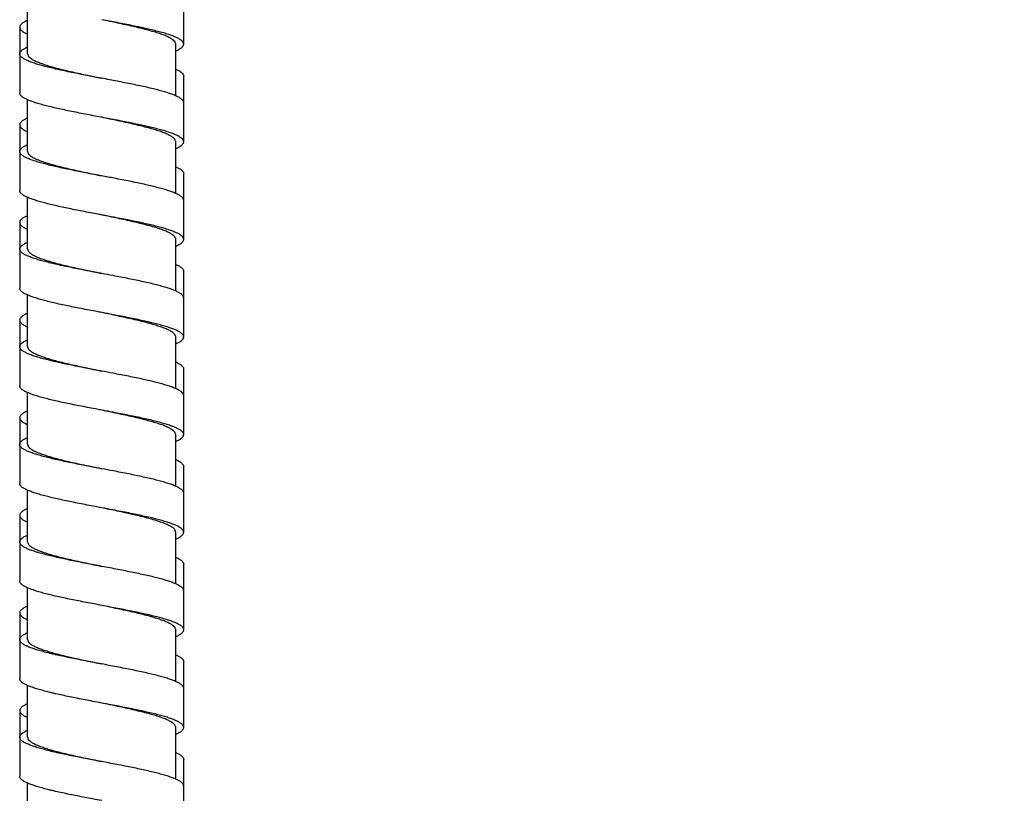
# Model space of a CAD drawing. Extents: x -549 to 1795, y -75 to 1503.
# Drawn here: x -5 to 62, y 723 to 776 of the extents above; entities that cross this region are included whole.
import ezdxf

# ---------------------------------------------------------------- set-up
doc = ezdxf.new("R2010")
doc.units = 0
doc.layers.get('0').update_dxf_attribs({"linetype": 'CONTINUOUS'})
doc.layers.get('Defpoints').update_dxf_attribs({"linetype": 'CONTINUOUS'})
doc.layers.add('DIMENSION', color=7, linetype='CONTINUOUS')
doc.styles.get("Standard").update_dxf_attribs({"font": 'TAHOMA.TTF', "height": 20})
doc.dimstyles.get("Standard").update_dxf_attribs({"dimtxt": 20, "dimasz": 5, "dimexe": 2, "dimexo": 1, "dimgap": 2, "dimtad": 0, "dimtih": 1, "dimtoh": 1, "dimdec": 4, "dimzin": 0, "dimdsep": 46, "dimtxsty": 'Standard', "dimcen": 0.09, "dimadec": 0, "dimazin": 0, "dimtfac": 1, "dimtdec": 4, "dimtofl": 0, "dimtmove": 0, "dimatfit": 3, "dimfxl": 1, "dimtolj": 1, "dimtzin": 0, "dimarcsym": 0})

# ---------------------------------------------------------------- blocks, each defined once
blk = doc.blocks.new('*D9')
at = {"layer": 'Defpoints', "color": 0}
for p in [(16.745, 1042.789), (105.88, -2.39), (133.294, -2.39)]:
    blk.add_point(p, dxfattribs=at)
at = {"layer": 'DIMENSION', "color": 0, "lineweight": -2}
for p, q in [((21.745, 1042.789), (110.88, 1042.789)), ((105.88, 1032.789), (105.88, 549.826)), ((105.88, 7.61), (105.88, 490.573)), ((128.294, -2.39), (100.88, -2.39))]:
    blk.add_line(p, q, dxfattribs=at)
at = {"layer": 'DIMENSION', "color": 0}
for points in [[(104.213, 1032.789), (107.546, 1032.789), (105.88, 1042.789)], [(104.213, 7.61), (107.546, 7.61), (105.88, -2.39)]]:
    blk.add_solid(points, dxfattribs=at)
at = {"layer": 'DIMENSION', "color": 0, "char_height": 20, "attachment_point": 5}
for s, insert in [('\\A1;1600', (105.88, 533.609)), ('\\A1;(SUGGESTED)', (105.88, 503.983))]:
    blk.add_mtext(s, dxfattribs=dict(at, insert=insert))

msp = doc.modelspace()

# ---------------------------------------------------------------- linework, layer by layer
at = {"color": 7, "linetype": 'Continuous'}
for p, q in [((5.911, 774.187), (5.911, 778.639)), ((-4.669, 773.526), (-4.669, 777.029)), ((-5.208, 775.329), (-5.209, 770.878)), ((5.371, 770.684), (5.371, 774.187)), ((5.911, 767.569), (5.911, 772.02)), ((-4.669, 766.907), (-4.669, 770.41)), ((-5.208, 768.711), (-5.209, 764.26)), ((5.371, 764.066), (5.371, 767.569)), ((5.371, 767.101), (5.503, 767.163)), ((5.911, 763.605), (5.911, 765.402)), ((-4.669, 760.289), (-4.669, 763.792)), ((5.911, 760.951), (5.911, 763.598)), ((-5.208, 762.093), (-5.209, 757.642)), ((5.371, 757.448), (5.371, 760.951)), ((5.911, 754.333), (5.911, 758.783)), ((-4.669, 753.67), (-4.669, 757.174)), ((-5.208, 755.474), (-5.209, 751.024)), ((5.371, 750.829), (5.371, 754.332)), ((5.911, 747.714), (5.911, 752.165)), ((-4.669, 747.052), (-4.669, 750.555)), ((-5.208, 748.856), (-5.208, 747.06)), ((5.371, 744.211), (5.371, 747.714)), ((-5.209, 747.053), (-5.209, 744.405)), ((5.911, 741.096), (5.911, 745.547)), ((-4.669, 740.434), (-4.669, 743.937)), ((-5.208, 742.237), (-5.208, 740.442)), ((5.371, 737.592), (5.371, 741.096)), ((-5.209, 740.434), (-5.209, 737.787)), ((5.371, 740.628), (5.601, 740.742)), ((5.911, 734.478), (5.911, 738.928)), ((-4.669, 733.815), (-4.669, 737.319)), ((-5.208, 735.619), (-5.208, 731.169)), ((5.371, 730.974), (5.371, 734.477)), ((5.911, 727.859), (5.911, 732.31)), ((-4.669, 727.197), (-4.669, 730.7)), ((-5.208, 729), (-5.208, 724.55)), ((5.371, 724.356), (5.371, 727.859)), ((5.911, 721.241), (5.911, 725.691)), ((-4.669, 720.579), (-4.669, 724.082))]:
    msp.add_line(p, q, dxfattribs=at)
for points, start_tangent, end_tangent in [([(-4.669, 775.797), (-4.762, 775.754), (-4.863, 775.702), (-4.951, 775.65), (-5.027, 775.599), (-5.09, 775.547), (-5.139, 775.495), (-5.176, 775.444), (-5.199, 775.392), (-5.208, 775.34), (-5.208, 775.329)], (-0.914916, -0.403645), (0.000699, -1)), ([(5.911, 774.187), (5.911, 774.195), (5.903, 774.247), (5.88, 774.298), (5.845, 774.35), (5.796, 774.402), (5.735, 774.453), (5.66, 774.505), (5.573, 774.557), (5.473, 774.608), (5.361, 774.66), (5.236, 774.712), (5.1, 774.764), (4.952, 774.815), (4.624, 774.919), (4.255, 775.022), (3.848, 775.126), (3.407, 775.229), (2.938, 775.332), (2.443, 775.436), (1.928, 775.539), (1.398, 775.643), (0.351, 775.842)], (0.000659, 1), (-0.982524, 0.186137)), ([(5.371, 774.187), (5.364, 774.243), (5.306, 774.357), (5.191, 774.471), (5.017, 774.585), (4.788, 774.7), (4.507, 774.815), (4.18, 774.928), (3.806, 775.042), (3.393, 775.156), (2.944, 775.27), (2.466, 775.384), (1.961, 775.498), (1.435, 775.613), (0.895, 775.728), (0.351, 775.842)], (0.000491, 1), (-0.978682, 0.205383)), ([(-5.208, 775.329), (-5.204, 775.289), (-5.187, 775.237), (-5.157, 775.185), (-5.113, 775.133), (-5.056, 775.082), (-4.986, 775.03), (-4.903, 774.978), (-4.808, 774.927), (-4.7, 774.875), (-4.669, 774.861)], (0.000699, -1), (0.915104, -0.403217)), ([(-5.209, 773.526), (-5.209, 773.533), (-5.2, 773.585), (-5.178, 773.636), (-5.142, 773.688), (-5.094, 773.74), (-5.032, 773.791), (-4.958, 773.843), (-4.87, 773.895), (-4.77, 773.947), (-4.669, 773.994)], (-0.000659, 1), (0.915191, 0.40302)), ([(5.371, 773.719), (5.394, 773.729), (5.503, 773.781), (5.599, 773.833), (5.683, 773.885), (5.754, 773.936), (5.812, 773.988), (5.856, 774.04), (5.888, 774.091), (5.906, 774.143), (5.911, 774.187)], (0.91518, 0.403046), (0.000659, 1)), ([(0.351, 771.871), (0.312, 771.878), (-0.772, 772.085), (-1.3, 772.189), (-1.813, 772.292), (-2.304, 772.395), (-2.77, 772.499), (-3.206, 772.602), (-3.608, 772.706), (-3.971, 772.809), (-4.293, 772.912), (-4.437, 772.964), (-4.57, 773.016), (-4.691, 773.068), (-4.8, 773.119), (-4.897, 773.171), (-4.98, 773.223), (-5.051, 773.274), (-5.109, 773.326), (-5.154, 773.378), (-5.185, 773.43), (-5.204, 773.481), (-5.209, 773.526)], (-0.982524, 0.186137), (-0.000659, 1)), ([(-4.668, 773.526), (-4.661, 773.467), (-4.601, 773.352), (-4.483, 773.239), (-4.31, 773.125), (-4.081, 773.011), (-3.8, 772.897), (-3.471, 772.783), (-3.097, 772.669), (-2.684, 772.555), (-2.234, 772.441), (-1.755, 772.327), (-1.25, 772.213), (-0.726, 772.099), (-0.19, 771.985), (0.351, 771.871)], (0.000494, -1), (0.978682, -0.205383)), ([(5.371, 772.488), (5.465, 772.445), (5.566, 772.393), (5.654, 772.341), (5.73, 772.29), (5.792, 772.238), (5.842, 772.186), (5.878, 772.134), (5.901, 772.083), (5.911, 772.031), (5.911, 772.02)], (0.914927, -0.403618), (-0.000699, -1)), ([(5.911, 770.216), (5.911, 770.224), (5.903, 770.275), (5.88, 770.327), (5.845, 770.379), (5.796, 770.431), (5.735, 770.482), (5.66, 770.534), (5.573, 770.586), (5.473, 770.637), (5.361, 770.689), (5.236, 770.741), (5.1, 770.793), (4.952, 770.844), (4.624, 770.948), (4.255, 771.051), (3.848, 771.154), (3.407, 771.258), (2.938, 771.361), (2.443, 771.465), (1.928, 771.568), (1.398, 771.672), (0.351, 771.871)], (0.000659, 1), (-0.982524, 0.186137)), ([(0.351, 769.224), (0.312, 769.231), (-0.772, 769.438), (-1.3, 769.541), (-1.813, 769.645), (-2.304, 769.748), (-2.77, 769.852), (-3.206, 769.955), (-3.608, 770.058), (-3.971, 770.162), (-4.293, 770.265), (-4.437, 770.317), (-4.57, 770.369), (-4.691, 770.42), (-4.8, 770.472), (-4.897, 770.524), (-4.98, 770.575), (-5.051, 770.627), (-5.109, 770.679), (-5.154, 770.731), (-5.185, 770.782), (-5.204, 770.834), (-5.209, 770.878)], (-0.982524, 0.186137), (-0.000659, 1)), ([(-4.669, 769.179), (-4.762, 769.136), (-4.863, 769.084), (-4.951, 769.032), (-5.027, 768.98), (-5.09, 768.929), (-5.139, 768.877), (-5.176, 768.825), (-5.199, 768.774), (-5.208, 768.722), (-5.208, 768.711)], (-0.914914, -0.403649), (0.000699, -1)), ([(5.911, 767.569), (5.911, 767.576), (5.903, 767.628), (5.88, 767.68), (5.845, 767.732), (5.796, 767.783), (5.735, 767.835), (5.66, 767.887), (5.573, 767.938), (5.473, 767.99), (5.361, 768.042), (5.236, 768.094), (5.1, 768.145), (4.952, 768.197), (4.624, 768.3), (4.255, 768.404), (3.848, 768.507), (3.407, 768.611), (2.938, 768.714), (2.443, 768.817), (1.928, 768.921), (1.398, 769.024), (0.351, 769.224)], (0.000659, 1), (-0.982524, 0.186137)), ([(5.371, 767.569), (5.365, 767.621), (5.309, 767.735), (5.195, 767.849), (5.023, 767.964), (4.795, 768.079), (4.514, 768.194), (4.187, 768.308), (3.813, 768.422), (3.4, 768.536), (2.95, 768.65), (2.47, 768.765), (1.965, 768.879), (1.438, 768.994), (0.896, 769.109), (0.351, 769.224)], (0.002325, 0.999997), (-0.978682, 0.205383)), ([(-5.208, 768.711), (-5.204, 768.67), (-5.187, 768.618), (-5.157, 768.567), (-5.113, 768.515), (-5.056, 768.463), (-4.986, 768.412), (-4.903, 768.36), (-4.808, 768.308), (-4.7, 768.257), (-4.669, 768.243)], (0.000699, -1), (0.915105, -0.403217)), ([(-5.209, 766.907), (-5.206, 766.938), (-5.192, 766.989), (-5.164, 767.04), (-5.145, 767.066), (-5.123, 767.092), (-5.07, 767.143), (-5.003, 767.194), (-4.924, 767.245), (-4.833, 767.297), (-4.729, 767.348), (-4.669, 767.375)], (0.00034, 1), (0.915132, 0.403155)), ([(5.503, 767.163), (5.599, 767.215), (5.683, 767.266), (5.754, 767.318), (5.812, 767.37), (5.857, 767.421), (5.888, 767.473), (5.906, 767.525), (5.911, 767.569)], (0.89312, 0.449818), (0.000659, 1)), ([(0.351, 765.253), (0.12, 765.296), (-0.95, 765.502), (-1.47, 765.604), (-1.972, 765.707), (-2.452, 765.809), (-2.906, 765.912), (-3.328, 766.014), (-3.716, 766.117), (-4.065, 766.22), (-4.373, 766.322), (-4.51, 766.374), (-4.636, 766.425), (-4.749, 766.476), (-4.851, 766.527), (-4.94, 766.579), (-5.017, 766.63), (-5.081, 766.681), (-5.132, 766.733), (-5.17, 766.784), (-5.195, 766.835), (-5.207, 766.886), (-5.209, 766.907)], (-0.982523, 0.186143), (0.00034, 1)), ([(-4.668, 766.907), (-4.661, 766.85), (-4.602, 766.735), (-4.485, 766.621), (-4.311, 766.507), (-4.083, 766.393), (-3.801, 766.279), (-3.472, 766.165), (-3.099, 766.051), (-2.685, 765.937), (-2.235, 765.823), (-1.755, 765.709), (-1.25, 765.595), (-0.726, 765.48), (-0.19, 765.367), (0.351, 765.253)], (-0.000084, -1), (0.978683, -0.205376)), ([(5.371, 765.869), (5.465, 765.826), (5.566, 765.775), (5.654, 765.723), (5.73, 765.671), (5.792, 765.62), (5.842, 765.568), (5.878, 765.516), (5.901, 765.464), (5.911, 765.413), (5.911, 765.402)], (0.914926, -0.403622), (-0.000699, -1)), ([(5.911, 763.598), (5.911, 763.604), (5.903, 763.655), (5.882, 763.706), (5.848, 763.758), (5.8, 763.809), (5.74, 763.86), (5.667, 763.911), (5.581, 763.963), (5.483, 764.014), (5.373, 764.065), (5.251, 764.117), (5.117, 764.168), (4.972, 764.219), (4.816, 764.27), (4.473, 764.373), (4.09, 764.476), (3.673, 764.578), (3.223, 764.681), (2.747, 764.783), (2.248, 764.886), (1.73, 764.989), (1.2, 765.091), (0.351, 765.253)], (0.000481, 1), (-0.982523, 0.186143)), ([(0.351, 762.605), (0.12, 762.649), (-0.95, 762.854), (-1.47, 762.957), (-1.972, 763.059), (-2.452, 763.162), (-2.906, 763.265), (-3.328, 763.367), (-3.716, 763.47), (-4.065, 763.572), (-4.373, 763.675), (-4.51, 763.726), (-4.636, 763.777), (-4.749, 763.829), (-4.851, 763.88), (-4.94, 763.931), (-5.017, 763.983), (-5.081, 764.034), (-5.132, 764.085), (-5.17, 764.137), (-5.195, 764.188), (-5.207, 764.239), (-5.209, 764.26)], (-0.982523, 0.186143), (0.00034, 1)), ([(-4.669, 762.56), (-4.732, 762.531), (-4.836, 762.48), (-4.927, 762.429), (-5.006, 762.377), (-5.072, 762.326), (-5.125, 762.275), (-5.166, 762.223), (-5.193, 762.172), (-5.206, 762.121), (-5.208, 762.093)], (-0.914895, -0.403692), (-0.000183, -1)), ([(5.911, 760.951), (5.911, 760.956), (5.903, 761.008), (5.882, 761.059), (5.848, 761.11), (5.8, 761.162), (5.74, 761.213), (5.667, 761.264), (5.581, 761.315), (5.483, 761.367), (5.373, 761.418), (5.251, 761.469), (5.117, 761.521), (4.972, 761.572), (4.816, 761.623), (4.473, 761.726), (4.09, 761.828), (3.673, 761.931), (3.223, 762.034), (2.747, 762.136), (2.248, 762.239), (1.73, 762.341), (1.2, 762.444), (0.351, 762.605)], (0.000481, 1), (-0.982523, 0.186143)), ([(5.371, 760.951), (5.364, 761.008), (5.305, 761.122), (5.188, 761.236), (5.015, 761.35), (4.787, 761.464), (4.507, 761.578), (4.179, 761.692), (3.805, 761.806), (3.392, 761.92), (2.942, 762.034), (2.463, 762.148), (1.96, 762.262), (1.434, 762.376), (0.895, 762.491), (0.351, 762.605)], (-0.000097, 1), (-0.978683, 0.205376)), ([(-5.208, 762.093), (-5.207, 762.07), (-5.195, 762.018), (-5.169, 761.967), (-5.131, 761.916), (-5.079, 761.864), (-5.015, 761.813), (-4.937, 761.762), (-4.847, 761.711), (-4.745, 761.659), (-4.669, 761.624)], (-0.000183, -1), (0.91508, -0.403272)), ([(-5.209, 760.289), (-5.208, 760.297), (-5.2, 760.349), (-5.177, 760.401), (-5.141, 760.453), (-5.093, 760.504), (-5.031, 760.556), (-4.956, 760.608), (-4.868, 760.659), (-4.768, 760.711), (-4.669, 760.757)], (-0.000642, 1), (0.915037, 0.403371)), ([(5.371, 760.483), (5.397, 760.494), (5.505, 760.546), (5.601, 760.597), (5.684, 760.649), (5.754, 760.7), (5.812, 760.751), (5.856, 760.802), (5.888, 760.854), (5.906, 760.905), (5.911, 760.951)], (0.915169, 0.40307), (0.000481, 1)), ([(0.351, 758.634), (0.033, 758.695), (-1.043, 758.901), (-1.564, 759.005), (-2.067, 759.108), (-2.546, 759.212), (-2.997, 759.315), (-3.416, 759.418), (-3.799, 759.522), (-4.141, 759.625), (-4.296, 759.677), (-4.44, 759.729), (-4.573, 759.78), (-4.694, 759.832), (-4.802, 759.884), (-4.899, 759.935), (-4.982, 759.987), (-5.053, 760.039), (-5.11, 760.091), (-5.155, 760.142), (-5.186, 760.194), (-5.204, 760.246), (-5.209, 760.289)], (-0.98252, 0.186159), (-0.000642, 1)), ([(-4.668, 760.289), (-4.661, 760.23), (-4.601, 760.116), (-4.483, 760.002), (-4.309, 759.888), (-4.08, 759.774), (-3.799, 759.659), (-3.47, 759.546), (-3.096, 759.432), (-2.683, 759.318), (-2.233, 759.204), (-1.753, 759.09), (-1.249, 758.976), (-0.725, 758.862), (-0.19, 758.748), (0.351, 758.634)], (0.000504, -1), (0.978684, -0.205371)), ([(5.371, 759.251), (5.377, 759.248), (5.487, 759.197), (5.584, 759.146), (5.67, 759.095), (5.742, 759.043), (5.802, 758.992), (5.849, 758.941), (5.883, 758.889), (5.904, 758.838), (5.911, 758.787), (5.911, 758.783)], (0.914889, -0.403706), (-0.000365, -1)), ([(5.911, 756.98), (5.911, 756.988), (5.902, 757.04), (5.88, 757.092), (5.844, 757.143), (5.795, 757.195), (5.733, 757.247), (5.658, 757.298), (5.571, 757.35), (5.471, 757.402), (5.358, 757.454), (5.233, 757.505), (5.097, 757.557), (4.949, 757.609), (4.79, 757.66), (4.44, 757.764), (4.052, 757.867), (3.627, 757.971), (3.171, 758.074), (2.687, 758.177), (2.182, 758.281), (1.122, 758.488), (0.351, 758.634)], (0.000642, 1), (-0.98252, 0.186159)), ([(0.351, 755.987), (0.033, 756.047), (-1.043, 756.254), (-1.564, 756.357), (-2.067, 756.461), (-2.546, 756.564), (-2.997, 756.668), (-3.416, 756.771), (-3.799, 756.874), (-4.141, 756.978), (-4.296, 757.03), (-4.44, 757.081), (-4.573, 757.133), (-4.694, 757.185), (-4.802, 757.236), (-4.899, 757.288), (-4.982, 757.34), (-5.053, 757.392), (-5.11, 757.443), (-5.155, 757.495), (-5.186, 757.547), (-5.204, 757.598), (-5.209, 757.642)], (-0.98252, 0.186159), (-0.000642, 1)), ([(-4.669, 755.942), (-4.76, 755.9), (-4.861, 755.848), (-4.949, 755.797), (-5.025, 755.745), (-5.089, 755.693), (-5.138, 755.641), (-5.175, 755.59), (-5.198, 755.538), (-5.208, 755.486), (-5.208, 755.474)], (-0.914912, -0.403654), (0.000691, -1)), ([(5.911, 754.333), (5.911, 754.341), (5.902, 754.393), (5.88, 754.444), (5.844, 754.496), (5.795, 754.548), (5.733, 754.599), (5.658, 754.651), (5.571, 754.703), (5.471, 754.755), (5.358, 754.806), (5.233, 754.858), (5.097, 754.91), (4.949, 754.961), (4.79, 755.013), (4.44, 755.116), (4.052, 755.22), (3.627, 755.323), (3.171, 755.427), (2.687, 755.53), (2.182, 755.634), (1.122, 755.84), (0.351, 755.987)], (0.000642, 1), (-0.98252, 0.186159)), ([(5.371, 754.332), (5.364, 754.388), (5.306, 754.502), (5.19, 754.616), (5.018, 754.73), (4.791, 754.844), (4.512, 754.958), (4.185, 755.072), (3.811, 755.186), (3.394, 755.301), (2.942, 755.416), (2.461, 755.53), (1.958, 755.644), (1.433, 755.758), (0.895, 755.873), (0.351, 755.987)], (0.000487, 1), (-0.978684, 0.205371)), ([(-5.208, 755.474), (-5.204, 755.435), (-5.188, 755.383), (-5.158, 755.331), (-5.114, 755.279), (-5.058, 755.228), (-4.988, 755.176), (-4.905, 755.124), (-4.81, 755.073), (-4.702, 755.021), (-4.669, 755.006)], (0.000691, -1), (0.914989, -0.40348)), ([(-5.209, 753.671), (-5.208, 753.679), (-5.2, 753.731), (-5.177, 753.782), (-5.141, 753.834), (-5.093, 753.886), (-5.031, 753.938), (-4.956, 753.989), (-4.868, 754.041), (-4.768, 754.093), (-4.669, 754.139)], (-0.000642, 1), (0.91504, 0.403364)), ([(5.371, 753.864), (5.397, 753.876), (5.505, 753.927), (5.601, 753.979), (5.685, 754.031), (5.755, 754.082), (5.813, 754.134), (5.857, 754.186), (5.889, 754.237), (5.907, 754.289), (5.911, 754.333)], (0.915171, 0.403065), (0.000642, 1)), ([(0.351, 752.016), (0.033, 752.076), (-1.043, 752.283), (-1.564, 752.386), (-2.067, 752.49), (-2.546, 752.593), (-2.997, 752.697), (-3.416, 752.8), (-3.799, 752.903), (-4.141, 753.007), (-4.296, 753.059), (-4.44, 753.11), (-4.573, 753.162), (-4.694, 753.214), (-4.802, 753.265), (-4.899, 753.317), (-4.982, 753.369), (-5.053, 753.421), (-5.11, 753.472), (-5.155, 753.524), (-5.186, 753.576), (-5.204, 753.627), (-5.209, 753.671)], (-0.98252, 0.186159), (-0.000642, 1)), ([(-4.668, 753.671), (-4.661, 753.612), (-4.601, 753.497), (-4.483, 753.383), (-4.31, 753.27), (-4.08, 753.155), (-3.799, 753.041), (-3.47, 752.927), (-3.096, 752.813), (-2.683, 752.7), (-2.233, 752.585), (-1.753, 752.472), (-1.249, 752.358), (-0.725, 752.244), (-0.19, 752.13), (0.351, 752.016)], (0.00047, -1), (0.978684, -0.205371)), ([(5.371, 752.633), (5.462, 752.591), (5.563, 752.539), (5.652, 752.487), (5.728, 752.436), (5.791, 752.384), (5.841, 752.332), (5.878, 752.281), (5.901, 752.229), (5.911, 752.177), (5.911, 752.165)], (0.914905, -0.403669), (-0.000691, -1)), ([(5.911, 750.362), (5.911, 750.37), (5.902, 750.422), (5.88, 750.473), (5.844, 750.525), (5.795, 750.577), (5.733, 750.628), (5.658, 750.68), (5.571, 750.732), (5.471, 750.784), (5.358, 750.835), (5.233, 750.887), (5.097, 750.939), (4.949, 750.99), (4.79, 751.042), (4.44, 751.145), (4.052, 751.249), (3.627, 751.352), (3.171, 751.456), (2.687, 751.559), (2.182, 751.663), (1.122, 751.869), (0.351, 752.016)], (0.000642, 1), (-0.98252, 0.186159)), ([(0.351, 749.369), (0.033, 749.429), (-1.043, 749.636), (-1.564, 749.739), (-2.067, 749.842), (-2.546, 749.946), (-2.997, 750.049), (-3.416, 750.153), (-3.799, 750.256), (-4.141, 750.36), (-4.296, 750.411), (-4.44, 750.463), (-4.573, 750.515), (-4.694, 750.566), (-4.802, 750.618), (-4.899, 750.67), (-4.982, 750.721), (-5.053, 750.773), (-5.11, 750.825), (-5.155, 750.877), (-5.186, 750.928), (-5.204, 750.98), (-5.209, 751.024)], (-0.98252, 0.186159), (-0.000642, 1)), ([(-4.669, 749.323), (-4.76, 749.282), (-4.861, 749.23), (-4.949, 749.178), (-5.025, 749.127), (-5.089, 749.075), (-5.138, 749.023), (-5.175, 748.971), (-5.198, 748.92), (-5.208, 748.868), (-5.208, 748.856)], (-0.91492, -0.403635), (0.000691, -1)), ([(5.911, 747.714), (5.911, 747.723), (5.902, 747.774), (5.88, 747.826), (5.844, 747.878), (5.795, 747.929), (5.733, 747.981), (5.658, 748.033), (5.571, 748.084), (5.471, 748.136), (5.358, 748.188), (5.233, 748.24), (5.097, 748.291), (4.949, 748.343), (4.79, 748.395), (4.44, 748.498), (4.052, 748.602), (3.627, 748.705), (3.171, 748.808), (2.687, 748.912), (2.182, 749.015), (1.122, 749.222), (0.351, 749.369)], (0.000642, 1), (-0.98252, 0.186159)), ([(5.371, 747.714), (5.364, 747.77), (5.306, 747.884), (5.19, 747.998), (5.017, 748.112), (4.791, 748.226), (4.511, 748.34), (4.184, 748.453), (3.811, 748.568), (3.394, 748.683), (2.941, 748.798), (2.461, 748.912), (1.958, 749.025), (1.433, 749.14), (0.895, 749.254), (0.351, 749.369)], (0.000453, 1), (-0.978684, 0.205371)), ([(-5.208, 748.856), (-5.204, 748.816), (-5.188, 748.765), (-5.158, 748.713), (-5.114, 748.661), (-5.058, 748.609), (-4.988, 748.558), (-4.905, 748.506), (-4.81, 748.454), (-4.702, 748.403), (-4.669, 748.388)], (0.000691, -1), (0.914988, -0.403481)), ([(-5.209, 747.053), (-5.208, 747.061), (-5.2, 747.112), (-5.177, 747.164), (-5.141, 747.216), (-5.093, 747.268), (-5.031, 747.319), (-4.956, 747.371), (-4.868, 747.423), (-4.768, 747.474), (-4.669, 747.52)], (-0.000642, 1), (0.915046, 0.403349)), ([(5.371, 747.246), (5.397, 747.257), (5.505, 747.309), (5.601, 747.361), (5.685, 747.412), (5.755, 747.464), (5.813, 747.516), (5.857, 747.567), (5.889, 747.619), (5.907, 747.671), (5.911, 747.714)], (0.915177, 0.403051), (0.000642, 1)), ([(0.351, 745.398), (0.033, 745.458), (-1.043, 745.665), (-1.564, 745.768), (-2.067, 745.871), (-2.546, 745.975), (-2.997, 746.078), (-3.416, 746.182), (-3.799, 746.285), (-4.141, 746.389), (-4.296, 746.44), (-4.44, 746.492), (-4.573, 746.544), (-4.694, 746.595), (-4.802, 746.647), (-4.899, 746.699), (-4.982, 746.75), (-5.053, 746.802), (-5.11, 746.854), (-5.155, 746.906), (-5.186, 746.957), (-5.204, 747.009), (-5.209, 747.053)], (-0.98252, 0.186159), (-0.000642, 1)), ([(-4.668, 747.052), (-4.661, 746.994), (-4.601, 746.879), (-4.483, 746.765), (-4.31, 746.651), (-4.081, 746.537), (-3.799, 746.423), (-3.47, 746.309), (-3.096, 746.195), (-2.683, 746.081), (-2.233, 745.967), (-1.753, 745.853), (-1.249, 745.739), (-0.725, 745.625), (-0.19, 745.511), (0.351, 745.398)], (0.000437, -1), (0.978684, -0.205371)), ([(5.371, 746.014), (5.462, 745.972), (5.563, 745.921), (5.652, 745.869), (5.728, 745.817), (5.791, 745.766), (5.841, 745.714), (5.878, 745.662), (5.901, 745.611), (5.911, 745.559), (5.911, 745.547)], (0.914905, -0.40367), (-0.000691, -1)), ([(5.911, 743.743), (5.911, 743.752), (5.902, 743.803), (5.88, 743.855), (5.844, 743.907), (5.795, 743.958), (5.733, 744.01), (5.658, 744.062), (5.571, 744.113), (5.471, 744.165), (5.358, 744.217), (5.233, 744.269), (5.097, 744.32), (4.949, 744.372), (4.79, 744.424), (4.44, 744.527), (4.052, 744.631), (3.627, 744.734), (3.171, 744.837), (2.687, 744.941), (2.182, 745.044), (1.122, 745.251), (0.351, 745.398)], (0.000643, 1), (-0.98252, 0.186159)), ([(0.351, 742.75), (0.033, 742.81), (-1.043, 743.017), (-1.564, 743.121), (-2.067, 743.224), (-2.546, 743.328), (-2.997, 743.431), (-3.416, 743.534), (-3.799, 743.638), (-4.141, 743.741), (-4.296, 743.793), (-4.44, 743.845), (-4.573, 743.896), (-4.694, 743.948), (-4.802, 744), (-4.899, 744.051), (-4.982, 744.103), (-5.053, 744.155), (-5.11, 744.207), (-5.155, 744.258), (-5.186, 744.31), (-5.204, 744.362), (-5.209, 744.405)], (-0.98252, 0.186159), (-0.000642, 1)), ([(-4.669, 742.705), (-4.76, 742.663), (-4.861, 742.612), (-4.949, 742.56), (-5.025, 742.508), (-5.089, 742.456), (-5.138, 742.405), (-5.175, 742.353), (-5.198, 742.301), (-5.208, 742.25), (-5.208, 742.237)], (-0.914914, -0.403649), (0.000691, -1)), ([(5.911, 741.096), (5.911, 741.104), (5.902, 741.156), (5.88, 741.208), (5.844, 741.259), (5.795, 741.311), (5.733, 741.363), (5.658, 741.414), (5.571, 741.466), (5.471, 741.518), (5.358, 741.57), (5.233, 741.621), (5.097, 741.673), (4.949, 741.725), (4.79, 741.776), (4.44, 741.88), (4.052, 741.983), (3.627, 742.087), (3.171, 742.19), (2.687, 742.293), (2.182, 742.397), (1.122, 742.604), (0.351, 742.75)], (0.000643, 1), (-0.98252, 0.186159)), ([(5.371, 741.096), (5.352, 741.189), (5.277, 741.3), (5.148, 741.411), (4.964, 741.523), (4.73, 741.634), (4.447, 741.745), (4.118, 741.856), (3.745, 741.968), (3.333, 742.08), (2.887, 742.193), (2.415, 742.304), (1.922, 742.415), (1.408, 742.527), (0.882, 742.639), (0.351, 742.75)], (-0.007398, 0.999973), (-0.978684, 0.205371)), ([(-5.208, 742.237), (-5.204, 742.198), (-5.188, 742.146), (-5.158, 742.095), (-5.114, 742.043), (-5.058, 741.991), (-4.988, 741.939), (-4.905, 741.888), (-4.81, 741.836), (-4.702, 741.784), (-4.669, 741.769)], (0.000691, -1), (0.914991, -0.403475)), ([(5.601, 740.742), (5.685, 740.794), (5.755, 740.846), (5.813, 740.897), (5.857, 740.949), (5.889, 741.001), (5.907, 741.052), (5.911, 741.096)], (0.866738, 0.498763), (0.000643, 1)), ([(-5.208, 740.434), (-5.206, 740.466), (-5.191, 740.517), (-5.163, 740.568), (-5.122, 740.62), (-5.068, 740.671), (-5.001, 740.722), (-4.921, 740.774), (-4.829, 740.825), (-4.725, 740.876), (-4.669, 740.902)], (0.000398, 1), (0.914979, 0.403502)), ([(0.351, 738.779), (-0.158, 738.876), (-1.22, 739.081), (-1.731, 739.184), (-2.222, 739.286), (-2.689, 739.389), (-3.127, 739.491), (-3.533, 739.594), (-3.901, 739.696), (-4.229, 739.799), (-4.377, 739.85), (-4.514, 739.902), (-4.639, 739.953), (-4.753, 740.004), (-4.854, 740.056), (-4.943, 740.107), (-5.019, 740.158), (-5.083, 740.209), (-5.133, 740.261), (-5.171, 740.312), (-5.196, 740.363), (-5.208, 740.415), (-5.208, 740.434)], (-0.98252, 0.186155), (0.000398, 1)), ([(-4.668, 740.434), (-4.661, 740.376), (-4.601, 740.261), (-4.484, 740.147), (-4.311, 740.034), (-4.081, 739.919), (-3.799, 739.805), (-3.47, 739.691), (-3.097, 739.577), (-2.683, 739.463), (-2.233, 739.349), (-1.753, 739.235), (-1.249, 739.121), (-0.726, 739.007), (-0.19, 738.893), (0.351, 738.779)], (0.000093, -1), (0.978687, -0.205358)), ([(5.371, 739.396), (5.462, 739.354), (5.563, 739.302), (5.652, 739.251), (5.728, 739.199), (5.791, 739.147), (5.841, 739.096), (5.878, 739.044), (5.901, 738.992), (5.911, 738.94), (5.911, 738.928)], (0.914907, -0.403664), (-0.000691, -1)), ([(5.911, 737.125), (5.911, 737.132), (5.903, 737.183), (5.881, 737.234), (5.846, 737.286), (5.799, 737.337), (5.738, 737.388), (5.664, 737.44), (5.578, 737.491), (5.48, 737.542), (5.37, 737.593), (5.247, 737.645), (5.113, 737.696), (4.968, 737.747), (4.644, 737.85), (4.28, 737.953), (3.879, 738.055), (3.445, 738.158), (2.981, 738.26), (2.492, 738.363), (1.983, 738.465), (0.923, 738.671), (0.351, 738.779)], (0.000577, 1), (-0.98252, 0.186155)), ([(0.351, 736.132), (-0.158, 736.228), (-1.22, 736.434), (-1.731, 736.536), (-2.222, 736.639), (-2.689, 736.741), (-3.127, 736.844), (-3.533, 736.947), (-3.901, 737.049), (-4.229, 737.152), (-4.377, 737.203), (-4.514, 737.254), (-4.639, 737.306), (-4.753, 737.357), (-4.854, 737.408), (-4.943, 737.459), (-5.019, 737.511), (-5.083, 737.562), (-5.133, 737.613), (-5.171, 737.665), (-5.196, 737.716), (-5.208, 737.767), (-5.208, 737.787)], (-0.98252, 0.186155), (0.000398, 1)), ([(-4.669, 736.087), (-4.729, 736.059), (-4.833, 736.008), (-4.925, 735.957), (-5.004, 735.905), (-5.07, 735.854), (-5.124, 735.803), (-5.164, 735.752), (-5.192, 735.7), (-5.206, 735.649), (-5.208, 735.619)], (-0.914909, -0.403661), (-0.000305, -1)), ([(5.371, 734.477), (5.364, 734.534), (5.305, 734.649), (5.188, 734.763), (5.015, 734.877), (4.787, 734.991), (4.507, 735.105), (4.179, 735.218), (3.806, 735.332), (3.39, 735.447), (2.938, 735.562), (2.458, 735.676), (1.955, 735.789), (1.432, 735.903), (0.894, 736.018), (0.351, 736.132)], (0.000075, 1), (-0.978687, 0.205358)), ([(5.911, 734.478), (5.911, 734.484), (5.903, 734.536), (5.881, 734.587), (5.846, 734.638), (5.799, 734.69), (5.738, 734.741), (5.664, 734.792), (5.578, 734.844), (5.48, 734.895), (5.37, 734.946), (5.247, 734.997), (5.113, 735.049), (4.968, 735.1), (4.644, 735.203), (4.28, 735.305), (3.879, 735.408), (3.445, 735.51), (2.981, 735.613), (2.492, 735.716), (1.983, 735.818), (0.923, 736.023), (0.351, 736.132)], (0.000577, 1), (-0.98252, 0.186155)), ([(-5.208, 735.619), (-5.207, 735.598), (-5.195, 735.546), (-5.17, 735.495), (-5.132, 735.444), (-5.081, 735.393), (-5.017, 735.341), (-4.94, 735.29), (-4.85, 735.239), (-4.749, 735.187), (-4.669, 735.151)], (-0.000305, -1), (0.914986, -0.403485)), ([(5.371, 734.009), (5.399, 734.022), (5.507, 734.073), (5.603, 734.125), (5.687, 734.177), (5.756, 734.228), (5.813, 734.279), (5.857, 734.331), (5.888, 734.382), (5.906, 734.433), (5.911, 734.478)], (0.915102, 0.403223), (0.000577, 1)), ([(-5.208, 733.816), (-5.208, 733.825), (-5.199, 733.877), (-5.177, 733.929), (-5.141, 733.98), (-5.091, 734.032), (-5.029, 734.084), (-4.954, 734.135), (-4.866, 734.187), (-4.765, 734.239), (-4.669, 734.283)], (-0.000677, 1), (0.914923, 0.403628)), ([(0.351, 732.161), (-0.245, 732.274), (-1.311, 732.481), (-1.824, 732.584), (-2.315, 732.688), (-2.78, 732.791), (-3.002, 732.843), (-3.215, 732.894), (-3.616, 732.998), (-3.979, 733.101), (-4.3, 733.205), (-4.443, 733.256), (-4.576, 733.308), (-4.696, 733.36), (-4.805, 733.411), (-4.901, 733.463), (-4.984, 733.515), (-5.054, 733.567), (-5.111, 733.618), (-5.155, 733.67), (-5.186, 733.722), (-5.204, 733.773), (-5.208, 733.816)], (-0.982521, 0.186151), (-0.000677, 1)), ([(-4.668, 733.815), (-4.661, 733.758), (-4.602, 733.643), (-4.484, 733.529), (-4.311, 733.415), (-4.081, 733.301), (-3.799, 733.186), (-3.47, 733.072), (-3.097, 732.959), (-2.683, 732.845), (-2.233, 732.73), (-1.753, 732.616), (-1.249, 732.503), (-0.726, 732.389), (-0.19, 732.275), (0.351, 732.161)], (0.000057, -1), (0.978688, -0.205352)), ([(5.371, 732.778), (5.374, 732.777), (5.484, 732.725), (5.582, 732.674), (5.667, 732.623), (5.74, 732.571), (5.801, 732.52), (5.848, 732.469), (5.882, 732.418), (5.903, 732.366), (5.911, 732.315), (5.911, 732.31)], (0.914949, -0.40357), (-0.000507, -1)), ([(5.911, 730.507), (5.911, 730.516), (5.902, 730.568), (5.879, 730.619), (5.843, 730.671), (5.794, 730.723), (5.732, 730.774), (5.657, 730.826), (5.569, 730.878), (5.468, 730.93), (5.355, 730.981), (5.23, 731.033), (5.094, 731.085), (4.946, 731.136), (4.616, 731.24), (4.246, 731.343), (3.839, 731.447), (3.398, 731.55), (2.927, 731.653), (2.432, 731.757), (1.916, 731.86), (0.845, 732.067), (0.351, 732.161)], (0.000677, 1), (-0.982521, 0.186151)), ([(0.351, 729.514), (-0.245, 729.627), (-1.311, 729.833), (-1.824, 729.937), (-2.315, 730.04), (-2.78, 730.144), (-3.002, 730.195), (-3.215, 730.247), (-3.616, 730.351), (-3.979, 730.454), (-4.3, 730.557), (-4.443, 730.609), (-4.576, 730.661), (-4.696, 730.712), (-4.805, 730.764), (-4.901, 730.816), (-4.984, 730.868), (-5.054, 730.919), (-5.111, 730.971), (-5.155, 731.023), (-5.186, 731.074), (-5.204, 731.126), (-5.208, 731.169)], (-0.982521, 0.186151), (-0.000677, 1)), ([(-4.669, 729.468), (-4.757, 729.428), (-4.859, 729.376), (-4.948, 729.324), (-5.024, 729.273), (-5.087, 729.221), (-5.137, 729.169), (-5.174, 729.117), (-5.198, 729.066), (-5.208, 729.014), (-5.208, 729)], (-0.914971, -0.40352), (0.00067, -1)), ([(5.371, 727.859), (5.364, 727.916), (5.305, 728.031), (5.188, 728.145), (5.014, 728.259), (4.787, 728.372), (4.507, 728.486), (4.179, 728.6), (3.806, 728.714), (3.39, 728.829), (2.938, 728.943), (2.458, 729.057), (1.955, 729.171), (1.432, 729.285), (0.894, 729.399), (0.351, 729.514)], (0.00004, 1), (-0.978688, 0.205352)), ([(5.911, 727.859), (5.911, 727.869), (5.902, 727.92), (5.879, 727.972), (5.843, 728.024), (5.794, 728.075), (5.732, 728.127), (5.657, 728.179), (5.569, 728.231), (5.468, 728.282), (5.355, 728.334), (5.23, 728.386), (5.094, 728.437), (4.946, 728.489), (4.616, 728.593), (4.246, 728.696), (3.839, 728.799), (3.398, 728.903), (2.927, 729.006), (2.432, 729.11), (1.916, 729.213), (0.845, 729.42), (0.351, 729.514)], (0.000677, 1), (-0.982521, 0.186151)), ([(-5.208, 729), (-5.205, 728.962), (-5.188, 728.911), (-5.158, 728.859), (-5.115, 728.807), (-5.059, 728.756), (-4.989, 728.704), (-4.907, 728.652), (-4.812, 728.6), (-4.705, 728.549), (-4.669, 728.532)], (0.00067, -1), (0.914918, -0.403641)), ([(5.371, 727.391), (5.399, 727.403), (5.507, 727.455), (5.603, 727.507), (5.687, 727.558), (5.757, 727.61), (5.814, 727.662), (5.858, 727.714), (5.889, 727.765), (5.907, 727.817), (5.911, 727.859)], (0.915097, 0.403234), (0.000677, 1)), ([(-5.208, 727.198), (-5.208, 727.207), (-5.199, 727.258), (-5.177, 727.31), (-5.141, 727.362), (-5.091, 727.414), (-5.029, 727.465), (-4.954, 727.517), (-4.866, 727.569), (-4.765, 727.62), (-4.669, 727.665)], (-0.000677, 1), (0.914918, 0.403641)), ([(0.351, 725.542), (-0.245, 725.656), (-1.311, 725.862), (-1.824, 725.966), (-2.315, 726.069), (-2.78, 726.173), (-3.002, 726.224), (-3.215, 726.276), (-3.616, 726.379), (-3.979, 726.483), (-4.3, 726.586), (-4.443, 726.638), (-4.576, 726.69), (-4.696, 726.741), (-4.805, 726.793), (-4.901, 726.845), (-4.984, 726.897), (-5.054, 726.948), (-5.111, 727), (-5.155, 727.052), (-5.186, 727.103), (-5.204, 727.155), (-5.208, 727.198)], (-0.982521, 0.186151), (-0.000677, 1)), ([(-4.668, 727.197), (-4.661, 727.139), (-4.602, 727.025), (-4.484, 726.911), (-4.311, 726.797), (-4.081, 726.682), (-3.8, 726.568), (-3.47, 726.454), (-3.097, 726.34), (-2.683, 726.226), (-2.233, 726.112), (-1.753, 725.998), (-1.249, 725.884), (-0.726, 725.77), (-0.19, 725.656), (0.351, 725.542)], (0.000022, -1), (0.978688, -0.205352)), ([(5.371, 726.159), (5.46, 726.119), (5.561, 726.067), (5.65, 726.015), (5.727, 725.963), (5.79, 725.912), (5.84, 725.86), (5.877, 725.808), (5.9, 725.757), (5.911, 725.705), (5.911, 725.691)], (0.914986, -0.403485), (-0.00067, -1)), ([(5.911, 723.888), (5.911, 723.898), (5.902, 723.949), (5.879, 724.001), (5.843, 724.053), (5.794, 724.104), (5.732, 724.156), (5.657, 724.208), (5.569, 724.26), (5.468, 724.311), (5.355, 724.363), (5.23, 724.415), (5.094, 724.466), (4.946, 724.518), (4.616, 724.621), (4.246, 724.725), (3.839, 724.828), (3.398, 724.932), (2.927, 725.035), (2.432, 725.139), (1.916, 725.242), (0.845, 725.449), (0.351, 725.542)], (0.000677, 1), (-0.982521, 0.186151)), ([(0.351, 722.895), (-0.245, 723.008), (-1.311, 723.215), (-1.824, 723.319), (-2.315, 723.422), (-2.78, 723.525), (-3.002, 723.577), (-3.215, 723.629), (-3.616, 723.732), (-3.979, 723.836), (-4.3, 723.939), (-4.443, 723.991), (-4.576, 724.042), (-4.696, 724.094), (-4.805, 724.146), (-4.901, 724.198), (-4.984, 724.249), (-5.054, 724.301), (-5.111, 724.353), (-5.155, 724.404), (-5.186, 724.456), (-5.204, 724.508), (-5.208, 724.55)], (-0.982521, 0.186151), (-0.000677, 1))]:
    msp.add_spline(points, degree=3, dxfattribs=dict(at, start_tangent=start_tangent, end_tangent=end_tangent))

# ---------------------------------------------------------------- dimensions: what is measured, and where the dimension line sits
at = {"layer": 'DIMENSION'}
dim = msp.add_linear_dim(base=(105.88, -2.39), p1=(16.745, 1042.789), p2=(133.294, -2.39), angle=90, text='1600\\X(SUGGESTED)', dimstyle='Standard', override={"dimtxt": 15, "dimasz": 10, "dimexe": 5, "dimexo": 5, "dimgap": 3, "dimdec": 0, "dimzin": 0, "dimpost": '\\X', "dimcen": -5, "dimtol": 0, "dimtdec": 0, "dimtzin": 0}, dxfattribs=at)
dim.commit()
dim.dimension.update_dxf_attribs({"geometry": '*D9', "text_midpoint": (105.88, 520.199)})

doc.saveas('drawing.dxf')
